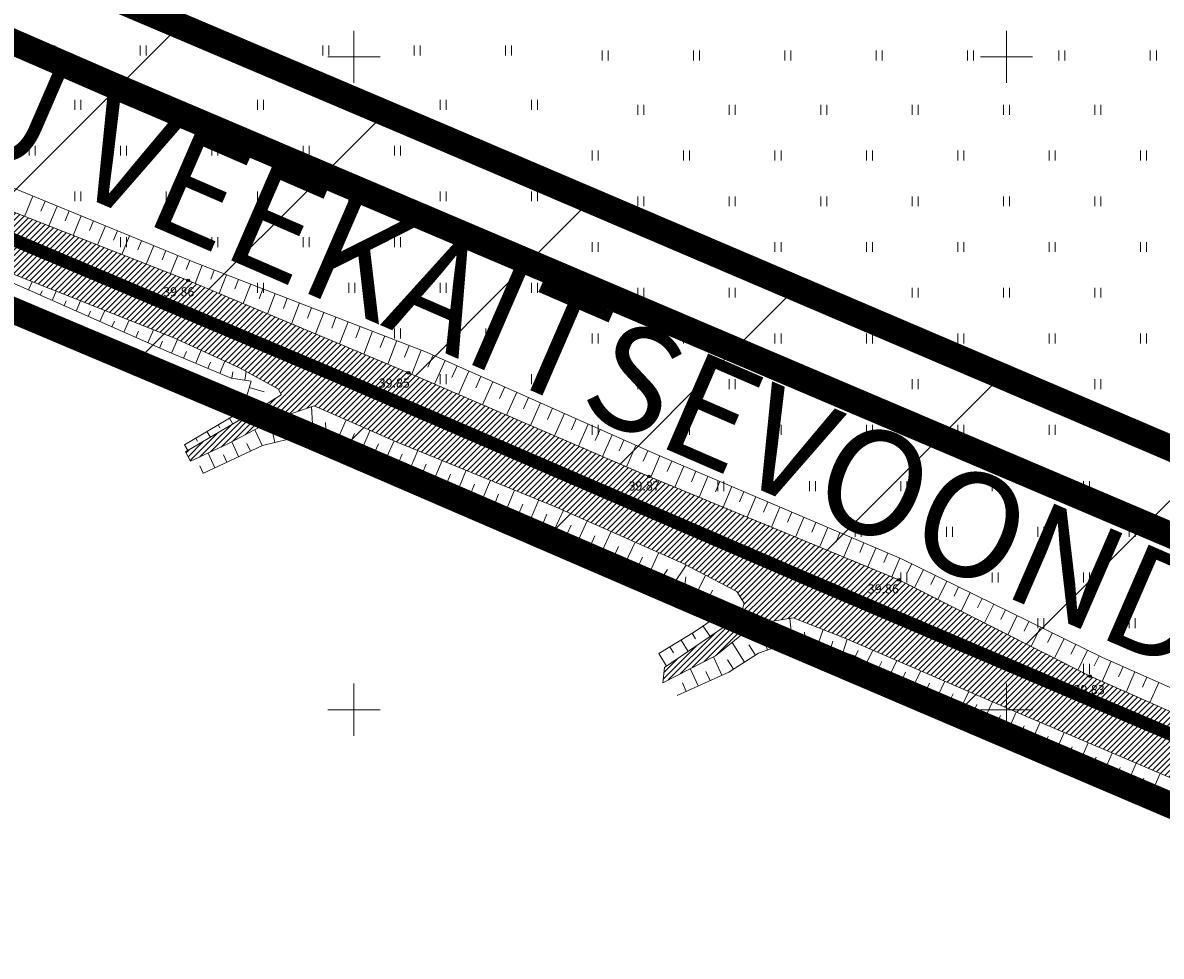
# Model space of a CAD drawing. Units: metres. Extents: x 552190 to 558994, y 6566094 to 6575411.
# Drawn here: x 553525 to 553612, y 6574031 to 6574103 of the extents above; entities that cross this region are included whole.
import ezdxf
from ezdxf.enums import TextEntityAlignment as Align

# ---------------------------------------------------------------- set-up
doc = ezdxf.new("R2010")
doc.units = ezdxf.units.M
doc.header["$LTSCALE"] = 0.5
for name, pattern in [('DASHDOT', [1, 0.5, -0.25, 0, -0.25]), ('DASHED2', [0.375, 0.25, -0.125]), ('NOLVAALL', [1.2, 0.2, -1]), ('Patika_3031$0$KATASTRIPIIR', [7, 4, -1, 1, -1]), ('Patika_3031$0$NOLVAKRIIPS', [0.2, 0.1, 0.1]), ('Patika_3031$0$NOLVAPEAL', [0.2, 0.1, 0.1]), ('Patika_3031$0$VEEPIIR', [0.02, 0.01, 0.01]), ('VEEPIIR', [0.02, 0.01, 0.01])]:
    doc.linetypes.add(name, pattern=pattern)
for name, color, linetype, lineweight in [('_DP_ALA_PIIR', 12, 'DASHDOT', 9), ('_DP_algatatud', 96, 'Continuous', 9), ('_DP_rohevõrgustik', 96, 'Continuous', 9), ('Patika_3031$0$HALJASTUS', 82, 'Continuous', 0), ('Patika_3031$0$PIIR', 7, 'Continuous', 0), ('Patika_3031$0$RELJEEF', 34, 'Continuous', 0), ('Patika_3031$0$VEEKOGU', 5, 'Continuous', 0), ('Patika_3031$0$VORK', 15, 'Continuous', 0), ('RELJEEF', 34, 'Continuous', 0), ('VEEKOGU', 5, 'Continuous', 0)]:
    doc.layers.add(name, color=color, linetype=linetype, lineweight=lineweight)
for name, color, linetype in [('_DP_tekst_üld', 7, 'Continuous'), ('_kalda_piiranguvöönd', 174, 'Continuous'), ('_kraav', 151, 'Continuous'), ('Patika_3031$0$korgus-eh20000', 7, 'Continuous'), ('PIIR', 32, 'Continuous')]:
    doc.layers.add(name, color=color, linetype=linetype)
doc.styles.add('GENERATED_STYLE_3', font='arial.ttf')
doc.styles.add('Patika_3031$0$ITALIC', font='italic.shx')

# ---------------------------------------------------------------- blocks, each defined once
blk = doc.blocks.new('Patika_3031$0$VKORIS')
at = {"color": 0, "linetype": 'Continuous'}
for p, q in [((0, 4), (0, -4)), ((-4, 0), (4, 0))]:
    blk.add_line(p, q, dxfattribs=at)
blk = doc.blocks.new('Patika_3031$0$HEIN')
at = {"color": 0, "linetype": 'ByBlock', "lineweight": -2}
for p, q in [((-0.46, 0.76), (-0.46, -0.76)), ((0.46, 0.76), (0.46, -0.76))]:
    blk.add_line(p, q, dxfattribs=at)
blk = doc.blocks.new('Patika_3031')
at = {"layer": 'Patika_3031$0$korgus-eh20000', "ltscale": 0.5}
for centre in [(553537.297, 6574082.873), (553554.178, 6574075.803), (553572.609, 6574067.867), (553591.753, 6574059.951), (553606.401, 6574052.564)]:
    blk.add_circle(centre, 0.1, dxfattribs=at)
at = {"layer": 'Patika_3031$0$PIIR', "color": 32, "linetype": 'Patika_3031$0$KATASTRIPIIR', "lineweight": 0, "ltscale": 0.5, "const_width": 0.5, "flags": 128}
for points in [[(553615.35, 6574653.8), (553685.81, 6574525.86), (553746.49, 6574416.32), (553800.69, 6574325.58), (553806.35, 6574328.96), (553830.97, 6574295.45), (553861.95, 6574246.41), (553854.08, 6574241.29), (553872.81, 6574212.49), (553947.32, 6574104.4), (553987.51, 6574048.73), (554046.59, 6573969.28), (554054.14, 6573959.12), (554048.98, 6573957.18), (554020.43, 6573955.44), (553938.22, 6573960.68), (553909.1, 6573952.37), (553891.12, 6573940.1), (553889.15, 6573919.97), (553870.16, 6573909.78), (553843.89, 6573920.54), (553799.61, 6573950.9), (553763.68, 6573978.88), (553755.82, 6573986.08), (553750.23, 6573989.39), (553742.81, 6573992.93), (553717.29, 6574003.71), (553672.38, 6574022.68), (553659.22, 6574028.27), (553628.42, 6574041.37), (553584.61, 6574060.05), (553548.82, 6574075.49), (553506.88, 6574093.19), (553458.44, 6574113.84), (553431.18, 6574125.46), (553411.09, 6574134.45), (553366.35, 6574154), (553339.28, 6574166.7), (553289.72, 6574208.63), (553096.33, 6574380.32), (553101.36, 6574382.97), (553350.81, 6574514.41), (553615.35, 6574653.8)], [(553458.44, 6574113.84), (553506.88, 6574093.19), (553548.82, 6574075.49), (553584.61, 6574060.05), (553628.42, 6574041.37), (553659.22, 6574028.27), (553672.38, 6574022.68), (553717.29, 6574003.71), (553742.81, 6573992.93), (553750.23, 6573989.39), (553755.82, 6573986.08), (553763.68, 6573978.88), (553761.35, 6573971.36), (553746.75, 6573925.33), (553730.03, 6573869.97), (553729.14, 6573867.13), (553726.1, 6573868.02), (553357.72, 6573976.3), (553340, 6574159.78), (553339.28, 6574166.7), (553366.35, 6574154), (553411.09, 6574134.45), (553431.18, 6574125.46), (553458.44, 6574113.84)]]:
    blk.add_lwpolyline(points, dxfattribs=at)
at = {"layer": 'Patika_3031$0$RELJEEF', "linetype": 'Patika_3031$0$NOLVAKRIIPS', "ltscale": 0.5}
for p, q in [((553525.409, 6574089.337), (553524.772, 6574087.784)), ((553526.334, 6574088.957), (553526.019, 6574088.188)), ((553527.259, 6574088.578), (553526.634, 6574087.054)), ((553528.185, 6574088.198), (553527.875, 6574087.444)), ((553529.11, 6574087.819), (553528.496, 6574086.324)), ((553530.035, 6574087.439), (553529.731, 6574086.699)), ((553530.96, 6574087.06), (553530.359, 6574085.594)), ((553531.885, 6574086.68), (553531.587, 6574085.954)), ((553532.81, 6574086.3), (553532.221, 6574084.864)), ((553533.735, 6574085.921), (553533.444, 6574085.21)), ((553534.661, 6574085.541), (553534.083, 6574084.133)), ((553535.586, 6574085.162), (553535.3, 6574084.465)), ((553536.511, 6574084.782), (553535.945, 6574083.403)), ((553537.436, 6574084.403), (553537.156, 6574083.72)), ((553538.366, 6574084.035), (553537.831, 6574082.65)), ((553539.299, 6574083.674), (553539.026, 6574082.969)), ((553540.231, 6574083.314), (553539.676, 6574081.877)), ((553541.164, 6574082.953), (553540.882, 6574082.222)), ((553525.055, 6574082.147), (553525.336, 6574082.783)), ((553525.969, 6574081.743), (553526.118, 6574082.079)), ((553526.884, 6574081.339), (553527.197, 6574082.047)), ((553542.097, 6574082.593), (553541.522, 6574081.104)), ((553543.03, 6574082.232), (553542.737, 6574081.475)), ((553527.799, 6574080.935), (553527.963, 6574081.307)), ((553528.713, 6574080.531), (553529.059, 6574081.312)), ((553543.963, 6574081.872), (553543.367, 6574080.331)), ((553544.895, 6574081.511), (553544.593, 6574080.728)), ((553529.628, 6574080.127), (553529.809, 6574080.535)), ((553530.543, 6574079.722), (553530.92, 6574080.576)), ((553545.828, 6574081.151), (553545.212, 6574079.558)), ((553546.761, 6574080.79), (553546.448, 6574079.981)), ((553547.694, 6574080.43), (553547.058, 6574078.785)), ((553531.457, 6574079.318), (553531.654, 6574079.763)), ((553532.372, 6574078.914), (553532.781, 6574079.84)), ((553548.626, 6574080.069), (553548.304, 6574079.234)), ((553549.559, 6574079.709), (553548.903, 6574078.012)), ((553533.287, 6574078.51), (553533.499, 6574078.991)), ((553534.202, 6574078.106), (553534.643, 6574079.104)), ((553550.492, 6574079.348), (553550.159, 6574078.487)), ((553551.425, 6574078.988), (553550.749, 6574077.239)), ((553552.357, 6574078.628), (553552.015, 6574077.74)), ((553535.116, 6574077.702), (553535.345, 6574078.219)), ((553536.033, 6574077.301), (553536.477, 6574078.363)), ((553553.29, 6574078.267), (553552.594, 6574076.466)), ((553554.223, 6574077.907), (553553.87, 6574076.993)), ((553536.955, 6574076.916), (553537.171, 6574077.431)), ((553537.878, 6574076.53), (553538.297, 6574077.532)), ((553555.156, 6574077.546), (553554.439, 6574075.691)), ((553556.078, 6574077.159), (553555.671, 6574076.247)), ((553538.8, 6574076.144), (553539.004, 6574076.63)), ((553539.723, 6574075.758), (553540.117, 6574076.7)), ((553556.991, 6574076.752), (553556.183, 6574074.94)), ((553557.904, 6574076.345), (553557.503, 6574075.445)), ((553558.818, 6574075.938), (553558.021, 6574074.148)), ((553540.649, 6574075.383), (553540.723, 6574075.886)), ((553541.638, 6574075.237), (553541.738, 6574075.915)), ((553559.731, 6574075.531), (553559.335, 6574074.642)), ((553560.645, 6574075.124), (553559.858, 6574073.357)), ((553541.987, 6574074.684), (553543.12, 6574074.343)), ((553561.558, 6574074.717), (553561.167, 6574073.84)), ((553562.472, 6574074.311), (553561.695, 6574072.566)), ((553541.699, 6574073.726), (553543.117, 6574073.3)), ((553563.385, 6574073.904), (553562.999, 6574073.037)), ((553564.299, 6574073.497), (553563.532, 6574071.775)), ((553541.319, 6574072.84), (553541.453, 6574072.616)), ((553546.887, 6574071.006), (553546.741, 6574073.21)), ((553565.212, 6574073.09), (553564.831, 6574072.235)), ((553566.125, 6574072.683), (553565.369, 6574070.984)), ((553539.6, 6574071.818), (553539.733, 6574071.595)), ((553540.46, 6574072.329), (553540.726, 6574071.881)), ((553544.917, 6574070.7), (553544.505, 6574072.427)), ((553545.89, 6574070.933), (553545.672, 6574071.846)), ((553547.885, 6574071.072), (553547.824, 6574071.997)), ((553548.844, 6574070.92), (553549.409, 6574072.203)), ((553567.039, 6574072.276), (553566.663, 6574071.432)), ((553567.952, 6574071.869), (553567.206, 6574070.193)), ((553537.881, 6574070.795), (553538.013, 6574070.574)), ((553538.741, 6574071.307), (553539.005, 6574070.863)), ((553542.974, 6574070.23), (553542.405, 6574071.447)), ((553543.945, 6574070.468), (553543.751, 6574071.281)), ((553549.759, 6574070.517), (553550.042, 6574071.159)), ((553550.675, 6574070.114), (553551.241, 6574071.401)), ((553568.866, 6574071.462), (553568.495, 6574070.63)), ((553569.779, 6574071.055), (553569.043, 6574069.402)), ((553537.022, 6574070.284), (553537.284, 6574069.844)), ((553541.162, 6574069.383), (553540.637, 6574070.507)), ((553542.068, 6574069.807), (553541.795, 6574070.392)), ((553551.59, 6574069.712), (553551.874, 6574070.356)), ((553552.505, 6574069.309), (553553.073, 6574070.6)), ((553554.347, 6574068.528), (553554.905, 6574069.848)), ((553570.693, 6574070.648), (553570.327, 6574069.827)), ((553571.606, 6574070.241), (553570.88, 6574068.611)), ((553572.52, 6574069.834), (553572.159, 6574069.025)), ((553539.351, 6574068.536), (553538.828, 6574069.653)), ((553540.257, 6574068.959), (553539.996, 6574069.516)), ((553553.426, 6574068.917), (553553.702, 6574069.572)), ((553556.189, 6574067.748), (553556.756, 6574069.091)), ((553573.435, 6574069.432), (553572.745, 6574067.811)), ((553574.355, 6574069.041), (553574.012, 6574068.235)), ((553538.445, 6574068.112), (553538.182, 6574068.673)), ((553555.268, 6574068.138), (553555.549, 6574068.804)), ((553558.03, 6574066.969), (553558.608, 6574068.334)), ((553575.276, 6574068.649), (553574.593, 6574067.046)), ((553576.196, 6574068.257), (553575.857, 6574067.461)), ((553557.109, 6574067.359), (553557.396, 6574068.036)), ((553558.951, 6574066.58), (553559.243, 6574067.268)), ((553559.872, 6574066.19), (553560.459, 6574067.577)), ((553577.116, 6574067.866), (553576.442, 6574066.282)), ((553578.036, 6574067.474), (553577.701, 6574066.687)), ((553560.793, 6574065.801), (553561.089, 6574066.5)), ((553561.714, 6574065.411), (553562.311, 6574066.821)), ((553578.956, 6574067.083), (553578.29, 6574065.518)), ((553579.876, 6574066.691), (553579.545, 6574065.913)), ((553562.635, 6574065.021), (553562.936, 6574065.732)), ((553563.556, 6574064.632), (553564.162, 6574066.064)), ((553580.796, 6574066.299), (553580.138, 6574064.754)), ((553581.717, 6574065.908), (553581.39, 6574065.14)), ((553582.637, 6574065.516), (553581.987, 6574063.989)), ((553564.477, 6574064.242), (553564.783, 6574064.964)), ((553565.395, 6574063.844), (553566.054, 6574065.271)), ((553583.557, 6574065.125), (553583.234, 6574064.366)), ((553584.477, 6574064.733), (553583.835, 6574063.225)), ((553566.302, 6574063.425), (553566.635, 6574064.145)), ((553567.21, 6574063.005), (553567.882, 6574064.461)), ((553585.397, 6574064.341), (553585.078, 6574063.592)), ((553586.317, 6574063.95), (553585.683, 6574062.461)), ((553568.118, 6574062.586), (553568.457, 6574063.321)), ((553569.026, 6574062.167), (553569.711, 6574063.65)), ((553587.237, 6574063.558), (553586.922, 6574062.818)), ((553588.157, 6574063.166), (553587.532, 6574061.696)), ((553569.934, 6574061.748), (553570.28, 6574062.496)), ((553570.842, 6574061.329), (553571.539, 6574062.839)), ((553572.658, 6574060.49), (553573.368, 6574062.028)), ((553589.078, 6574062.775), (553588.767, 6574062.045)), ((553589.998, 6574062.383), (553589.38, 6574060.932)), ((553590.918, 6574061.992), (553590.611, 6574061.271)), ((553571.75, 6574060.909), (553572.102, 6574061.671)), ((553591.838, 6574061.6), (553591.228, 6574060.168)), ((553592.738, 6574061.166), (553592.402, 6574060.479)), ((553573.515, 6574059.981), (553574.025, 6574060.745)), ((553574.347, 6574059.426), (553575.452, 6574061.082)), ((553576.241, 6574058.906), (553576.95, 6574060.301)), ((553593.636, 6574060.726), (553592.959, 6574059.343)), ((553594.534, 6574060.285), (553594.193, 6574059.589)), ((553575.336, 6574059.31), (553575.422, 6574060.181)), ((553595.432, 6574059.845), (553594.745, 6574058.442)), ((553596.33, 6574059.405), (553595.984, 6574058.699)), ((553577.133, 6574058.453), (553577.485, 6574059.146)), ((553597.228, 6574058.965), (553596.531, 6574057.542)), ((553598.126, 6574058.525), (553597.775, 6574057.808)), ((553577.812, 6574057.881), (553579.791, 6574057.722)), ((553599.024, 6574058.085), (553598.316, 6574056.641)), ((553599.922, 6574057.645), (553599.566, 6574056.918)), ((553577.584, 6574056.971), (553577.855, 6574056.573)), ((553583.615, 6574055.049), (553583.403, 6574056.995)), ((553600.82, 6574057.205), (553600.102, 6574055.74)), ((553601.718, 6574056.765), (553601.357, 6574056.027)), ((553576.758, 6574056.406), (553577.301, 6574055.613)), ((553581.689, 6574054.562), (553581.051, 6574056.351)), ((553584.609, 6574055.157), (553584.523, 6574055.944)), ((553585.581, 6574055.056), (553585.943, 6574056.145)), ((553602.616, 6574056.325), (553601.888, 6574054.84)), ((553603.514, 6574055.885), (553603.148, 6574055.137)), ((553575.07, 6574055.335), (553575.601, 6574054.455)), ((553575.926, 6574055.852), (553576.177, 6574055.435)), ((553579.928, 6574053.638), (553578.976, 6574055.145)), ((553582.63, 6574054.898), (553582.301, 6574055.823)), ((553586.53, 6574054.741), (553586.703, 6574055.262)), ((553587.479, 6574054.426), (553587.806, 6574055.41)), ((553604.412, 6574055.444), (553603.674, 6574053.939)), ((553605.31, 6574055.004), (553604.938, 6574054.247)), ((553573.357, 6574054.303), (553573.945, 6574053.327)), ((553574.213, 6574054.819), (553574.493, 6574054.355)), ((553580.773, 6574054.172), (553580.268, 6574054.971)), ((553588.421, 6574054.093), (553588.629, 6574054.528)), ((553589.323, 6574053.662), (553589.756, 6574054.567)), ((553606.208, 6574054.564), (553605.46, 6574053.039)), ((553578.199, 6574052.64), (553577.557, 6574054.058)), ((553579.082, 6574053.104), (553578.635, 6574053.811)), ((553590.225, 6574053.23), (553590.45, 6574053.7)), ((553591.127, 6574052.799), (553591.593, 6574053.773)), ((553607.106, 6574054.124), (553606.729, 6574053.356)), ((553608.016, 6574053.709), (553607.328, 6574052.156)), ((553608.93, 6574053.305), (553608.586, 6574052.529)), ((553576.376, 6574051.816), (553575.774, 6574053.148)), ((553577.287, 6574052.228), (553576.976, 6574052.915)), ((553592.03, 6574052.368), (553592.27, 6574052.872)), ((553592.932, 6574051.937), (553593.43, 6574052.979)), ((553609.844, 6574052.9), (553609.158, 6574051.351)), ((553610.759, 6574052.495), (553610.416, 6574051.721)), ((553575.465, 6574051.403), (553575.174, 6574052.048)), ((553593.834, 6574051.506), (553594.091, 6574052.044)), ((553594.736, 6574051.074), (553595.267, 6574052.185)), ((553611.673, 6574052.09), (553610.989, 6574050.545)), ((553595.639, 6574050.643), (553595.912, 6574051.215)), ((553596.541, 6574050.212), (553597.104, 6574051.391)), ((553597.443, 6574049.781), (553597.733, 6574050.387)), ((553598.345, 6574049.35), (553598.941, 6574050.596)), ((553600.151, 6574048.49), (553600.742, 6574049.82)), ((553599.248, 6574048.918), (553599.554, 6574049.559)), ((553601.979, 6574047.677), (553602.582, 6574049.036)), ((553601.065, 6574048.083), (553601.364, 6574048.756)), ((553603.806, 6574046.865), (553604.423, 6574048.252)), ((553602.892, 6574047.271), (553603.198, 6574047.958)), ((553604.72, 6574046.459), (553605.031, 6574047.159)), ((553605.634, 6574046.053), (553606.263, 6574047.468)), ((553606.548, 6574045.647), (553606.865, 6574046.361)), ((553607.462, 6574045.241), (553608.103, 6574046.684)), ((553608.375, 6574044.835), (553608.699, 6574045.563)), ((553609.289, 6574044.429), (553609.943, 6574045.9)), ((553610.203, 6574044.022), (553610.533, 6574044.765)), ((553611.117, 6574043.616), (553611.783, 6574045.116))]:
    blk.add_line(p, q, dxfattribs=at)
at = {"layer": 'Patika_3031$0$RELJEEF', "linetype": 'Patika_3031$0$NOLVAPEAL', "ltscale": 0.5, "flags": 128}
for points in [[(553088.822, 6574371.297), (553093.318, 6574374.31), (553096.771, 6574375.85), (553093.573, 6574378.56), (553092.275, 6574380.244), (553092.341, 6574382.504), (553094.118, 6574383.867), (553095.477, 6574384.135), (553096.59, 6574383.626), (553101.32, 6574380.2), (553109.529, 6574372.547), (553120.622, 6574361.397), (553135.335, 6574349.644), (553194.327, 6574295.866), (553258.645, 6574239.935), (553270.445, 6574230.277), (553283.09, 6574218.501), (553295.368, 6574206.941), (553307.497, 6574195.483), (553320.586, 6574184.978), (553330.243, 6574176.501), (553333.313, 6574173.11), (553337.712, 6574171.02), (553347.221, 6574166.507), (553362.682, 6574159.894), (553378.595, 6574153.179), (553393.608, 6574146.773), (553411.179, 6574139.335), (553432.383, 6574129.585), (553447.75, 6574123.59), (553465.934, 6574115.916), (553484.676, 6574107.81), (553500.645, 6574100.158), (553520.11, 6574091.511), (553537.801, 6574084.253), (553555.557, 6574077.391), (553573.126, 6574069.564), (553591.946, 6574061.554), (553607.355, 6574054.002), (553622.623, 6574047.241), (553640.723, 6574039.905), (553659.072, 6574032.092), (553676.741, 6574024.433), (553694.153, 6574017.236), (553712.705, 6574009.415), (553729.14, 6574003.113), (553742.702, 6573998.209), (553750.171, 6573994.499), (553756.065, 6573991.204), (553762.498, 6573986.308), (553776.888, 6573973.926), (553789.683, 6573963.516), (553804.926, 6573950.019), (553818.206, 6573939.786), (553830.646, 6573932.245), (553844.056, 6573925.93), (553849.147, 6573926.341), (553852.138, 6573924.534), (553853.29, 6573923.731), (553855.443, 6573920.104), (553854.885, 6573917.908), (553856.615, 6573916.348), (553858.797, 6573917.457), (553862.119, 6573916.986), (553864.778, 6573916.493), (553867.038, 6573916.997), (553872.327, 6573918.014), (553880.306, 6573919.103), (553880.004, 6573921.646), (553879.486, 6573925.969), (553879.579, 6573930.252), (553880.656, 6573936.187), (553881.749, 6573941.74), (553883.297, 6573945.631), (553885.543, 6573948.193), (553889.621, 6573951.01), (553894.801, 6573953.201)], [(553494.011, 6574083.619), (553500.408, 6574086.819), (553504.432, 6574088.405), (553505.776, 6574088.37), (553510.034, 6574087.716), (553521.518, 6574083.71), (553535.835, 6574077.384), (553540.604, 6574075.39), (553542.131, 6574075.164), (553541.458, 6574072.923), (553537.022, 6574070.284)], [(553538.425, 6574068.103), (553542.999, 6574070.242), (553545.933, 6574070.943), (553548.418, 6574071.107), (553552.653, 6574069.244), (553565.128, 6574063.967), (553572.963, 6574060.349), (553574.379, 6574059.404), (553575.473, 6574059.296), (553577.83, 6574058.099), (553577.748, 6574057.083), (553576.098, 6574055.955), (553573.357, 6574054.303)], [(553574.775, 6574051.091), (553578.728, 6574052.88), (553581.005, 6574054.318), (553582.808, 6574054.961), (553585.112, 6574055.212), (553588.284, 6574054.158), (553600.069, 6574048.526), (553615.051, 6574041.868), (553618.988, 6574040.303), (553621.266, 6574040.025), (553620.785, 6574039.292), (553618.885, 6574038.048), (553614.588, 6574035.461)]]:
    blk.add_lwpolyline(points, dxfattribs=at)
at = {"layer": 'Patika_3031$0$VEEKOGU', "linetype": 'Patika_3031$0$VEEPIIR'}
for points in [[(553621.991, 6574045.703), (553606.401, 6574052.564), (553591.753, 6574059.951), (553572.609, 6574067.867), (553554.178, 6574075.803), (553537.297, 6574082.873), (553519.823, 6574089.725), (553499.732, 6574098.546), (553484.006, 6574105.763), (553465.322, 6574113.379), (553447.218, 6574121.004), (553431.877, 6574127.648), (553410.418, 6574136.878), (553392.917, 6574144.637), (553377.934, 6574151.709), (553362.193, 6574157.751), (553346.316, 6574164.671), (553336.875, 6574168.908)], [(553522.091, 6574084.066), (553536.214, 6574078.483), (553541.238, 6574076.188), (553544.217, 6574074.562), (553544.415, 6574074.104), (553542.991, 6574073.222), (553537.106, 6574069.739), (553537.478, 6574069.031), (553540.343, 6574070.351), (553542.857, 6574071.687), (553543.541, 6574072.089), (553546.943, 6574073.281), (553553.19, 6574070.549), (553565.502, 6574065.516), (553575.168, 6574061.23), (553579.35, 6574059.051), (553579.91, 6574058.159), (553579.653, 6574057.215), (553573.8, 6574053.228), (553573.661, 6574052.07), (553577.703, 6574054.132), (553579.831, 6574055.825), (553582.064, 6574056.788), (553583.658, 6574057.034), (553587.565, 6574055.514), (553600.418, 6574049.958), (553615.45, 6574043.554)]]:
    blk.add_lwpolyline(points, dxfattribs=at)
at = {"layer": 'Patika_3031$0$HALJASTUS', "xscale": 0.5, "yscale": 0.5, "zscale": 0.5}
for p in [(553526.856, 6574100.483), (553533.856, 6574100.483), (553540.856, 6574100.483), (553547.856, 6574100.483), (553554.856, 6574100.483), (553561.856, 6574100.483), (553569.252, 6574100.104), (553576.252, 6574100.104), (553583.252, 6574100.104), (553590.252, 6574100.104), (553597.252, 6574100.104), (553604.252, 6574100.104), (553611.252, 6574100.104), (553528.839, 6574096.318), (553535.839, 6574096.318), (553542.839, 6574096.318), (553549.839, 6574096.318), (553556.839, 6574096.318), (553563.839, 6574096.318), (553571.994, 6574095.939), (553578.994, 6574095.939), (553585.994, 6574095.939), (553592.994, 6574095.939), (553599.994, 6574095.939), (553606.994, 6574095.939), (553525.339, 6574092.818), (553532.339, 6574092.818), (553539.339, 6574092.818), (553546.339, 6574092.818), (553553.339, 6574092.818), (553560.339, 6574092.818), (553568.494, 6574092.439), (553575.494, 6574092.439), (553582.494, 6574092.439), (553589.494, 6574092.439), (553596.494, 6574092.439), (553603.494, 6574092.439), (553610.494, 6574092.439), (553528.839, 6574089.318), (553535.839, 6574089.318), (553542.839, 6574089.318), (553549.839, 6574089.318), (553556.839, 6574089.318), (553563.839, 6574089.318), (553571.994, 6574088.939), (553578.994, 6574088.939), (553585.994, 6574088.939), (553592.994, 6574088.939), (553599.994, 6574088.939), (553606.994, 6574088.939), (553532.339, 6574085.818), (553539.339, 6574085.818), (553546.339, 6574085.818), (553553.339, 6574085.818), (553560.339, 6574085.818), (553568.494, 6574085.439), (553575.494, 6574085.439), (553582.494, 6574085.439), (553589.494, 6574085.439), (553596.494, 6574085.439), (553603.494, 6574085.439), (553610.494, 6574085.439), (553542.839, 6574082.318), (553549.839, 6574082.318), (553556.839, 6574082.318), (553563.839, 6574082.318), (553571.994, 6574081.939), (553578.994, 6574081.939), (553585.994, 6574081.939), (553592.994, 6574081.939), (553599.994, 6574081.939), (553606.994, 6574081.939), (553553.339, 6574078.818), (553560.339, 6574078.818), (553568.494, 6574078.439), (553575.494, 6574078.439), (553582.494, 6574078.439), (553589.494, 6574078.439), (553596.494, 6574078.439), (553603.494, 6574078.439), (553610.494, 6574078.439), (553556.839, 6574075.318), (553563.839, 6574075.318), (553571.994, 6574074.939), (553578.994, 6574074.939), (553585.994, 6574074.939), (553592.994, 6574074.939), (553599.994, 6574074.939), (553606.994, 6574074.939), (553568.494, 6574071.439), (553575.494, 6574071.439), (553582.494, 6574071.439), (553589.494, 6574071.439), (553596.494, 6574071.439), (553603.494, 6574071.439), (553610.494, 6574071.439), (553578.125, 6574067.126), (553585.125, 6574067.126), (553592.125, 6574067.126), (553599.125, 6574067.126), (553606.125, 6574067.126), (553588.625, 6574063.626), (553595.625, 6574063.626), (553602.625, 6574063.626), (553609.625, 6574063.626), (553592.125, 6574060.126), (553599.125, 6574060.126), (553606.125, 6574060.126), (553602.625, 6574056.626), (553609.625, 6574056.626), (553606.125, 6574053.126)]:
    blk.add_blockref('Patika_3031$0$HEIN', p, dxfattribs=at)
at = {"layer": 'Patika_3031$0$VORK', "ltscale": 0.5, "xscale": 0.5, "yscale": 0.5, "zscale": 0.5}
for p in [(553550, 6574100), (553600, 6574100), (553550, 6574050), (553600, 6574050)]:
    blk.add_blockref('Patika_3031$0$VKORIS', p, dxfattribs=at)
at = {"layer": 'Patika_3031$0$korgus-eh20000', "ltscale": 0.5, "style": 'Patika_3031$0$ITALIC'}
for s, p in [(' 39.86', (553535.177, 6574082.355)), (' 39.85', (553551.688, 6574075.37)), (' 39.87', (553570.833, 6574067.486)), (' 39.86', (553589.16, 6574059.6)), (' 39.83', (553604.927, 6574051.891))]:
    blk.add_text(s, height=0.7, dxfattribs=at).set_placement(p, align=Align.TOP_LEFT)

msp = doc.modelspace()

# ---------------------------------------------------------------- hatches: boundary and pattern name
at = {"layer": '_DP_algatatud', "linetype": 'DASHED2', "ltscale": 50, "transparency": 33554687}
h = msp.add_hatch(dxfattribs=at)
h.set_pattern_fill('ANSI31', color=256, scale=5)
h.paths.add_polyline_path([(553951.406, 6574107.283), (553898.721, 6574183.711), (553874.389, 6573958.163), (553757.007, 6574008.409), (553556.67, 6574093.885), (553466.283, 6574132.238), (553350.652, 6574183.456), (553302.82, 6574223.745), (553131.215, 6574376.094), (553111.92, 6574394.186), (553099.029, 6574387.394), (553087.609, 6574381.377), (553286.445, 6574204.851), (553336.556, 6574162.455), (553364.287, 6574149.445), (553409.068, 6574129.877), (553429.178, 6574120.878), (553456.479, 6574109.241), (553504.928, 6574088.587), (553546.858, 6574070.891), (553582.639, 6574055.455), (553626.463, 6574036.769), (553657.265, 6574023.668), (553670.43, 6574018.076), (553715.344, 6573999.104), (553740.76, 6573988.368), (553747.875, 6573984.974), (553752.826, 6573982.042), (553760.45, 6573975.058), (553796.658, 6573946.862), (553841.502, 6573916.115), (553870.447, 6573904.259), (553893.866, 6573916.826), (553895.869, 6573937.287), (553911.25, 6573947.784), (553938.763, 6573955.635), (554020.423, 6573950.43), (554050.035, 6573952.235), (554062.112, 6573956.775), (554050.602, 6573972.264), (553991.543, 6574051.685)])
at = {"layer": '_kraav', "ltscale": 10, "transparency": 33554495}
h = msp.add_hatch(dxfattribs=at)
h.set_pattern_fill('ANSI31', color=150, scale=0.1)
h.set_pattern_definition([(45, (0, 0), (-0.224506403027, 0.224506403027), [])])
h.paths.add_polyline_path([(554077.093, 6573953.802), (554066.422, 6573967.477), (554065.811, 6573966.146), (554064.435, 6573965.072), (554054.595, 6573963.626), (554053.84, 6573964.583), (554052.452, 6573965.061), (554051.861, 6573964.59), (554050.181, 6573963.981), (554045.224, 6573960.799), (554039.881, 6573959.262), (554034.503, 6573958.156), (554021.897, 6573957.531), (554015.751, 6573957.51), (554014.063, 6573957.677), (554012.167, 6573958.031), (554010.001, 6573958.614), (554007.896, 6573959.052), (554003.708, 6573959.614), (553998.875, 6573959.989), (553995.187, 6573960.135), (553989.082, 6573960.26), (553984.457, 6573960.364), (553976.873, 6573960.739), (553962.781, 6573961.436), (553946.365, 6573962.103), (553945.412, 6573962.198), (553943.474, 6573962.219), (553941.266, 6573962.01), (553941.006, 6573961.983), (553926.377, 6573961.658), (553921.722, 6573961.656), (553920.847, 6573961.552), (553920.118, 6573961.114), (553919.514, 6573960.552), (553918.701, 6573959.594), (553918.014, 6573958.718), (553916.805, 6573957.823), (553915.784, 6573957.281), (553914.639, 6573956.968), (553912.18, 6573956.385), (553909.388, 6573955.614), (553908.721, 6573955.322), (553908.013, 6573954.781), (553901.952, 6573953.519), (553894.913, 6573952.835), (553890.632, 6573950.317), (553886.009, 6573947.799), (553883.87, 6573945.389), (553882.671, 6573941.624), (553881.119, 6573936.319), (553880.024, 6573930.021), (553879.96, 6573925.988), (553880.401, 6573922.098), (553881.291, 6573918.089), (553878.839, 6573918.03), (553872.612, 6573916.362), (553867.225, 6573915.214), (553864.407, 6573915.316), (553861.82, 6573916.147), (553858.795, 6573916.768), (553856.592, 6573915.738), (553854.36, 6573917.375), (553854.086, 6573918.166), (553853.794, 6573919.421), (553853.375, 6573920.181), (553852.295, 6573920.778), (553851.343, 6573921.399), (553850.449, 6573923.279), (553849.042, 6573925.028), (553843.752, 6573925.163), (553830.239, 6573931.502), (553817.534, 6573938.898), (553804.406, 6573949.437), (553788.914, 6573962.206), (553776.006, 6573972.842), (553761.682, 6573985.163), (553755.55, 6573990.114), (553749.734, 6573993.51), (553741.901, 6573996.888), (553728.639, 6574001.283), (553712.351, 6574007.832), (553693.552, 6574015.865), (553676.266, 6574022.858), (553658.546, 6574030.889), (553640.71, 6574038.297), (553621.991, 6574045.703), (553606.401, 6574052.564), (553591.753, 6574059.951), (553572.609, 6574067.867), (553554.178, 6574075.803), (553537.297, 6574082.873), (553519.823, 6574089.725), (553499.732, 6574098.546), (553484.006, 6574105.763), (553465.322, 6574113.379), (553447.218, 6574121.004), (553431.877, 6574127.648), (553410.418, 6574136.878), (553392.917, 6574144.637), (553377.934, 6574151.709), (553362.193, 6574157.751), (553346.316, 6574164.671), (553336.875, 6574168.908), (553332.099, 6574172.07), (553328.653, 6574174.307), (553319.616, 6574183.725), (553307.168, 6574194.19), (553294.596, 6574206.048), (553281.801, 6574216.976), (553270.592, 6574228.216), (553258.211, 6574238.299), (553242.408, 6574251.701), (553193.151, 6574294.928), (553157.583, 6574327.313), (553133.964, 6574349.895), (553119.896, 6574360.443), (553108.653, 6574370.888), (553100.301, 6574378.74), (553096.105, 6574382.023), (553094.291, 6574382.912), (553093.119, 6574381.919), (553092.863, 6574381.38), (553093.272, 6574380.258), (553096.161, 6574377.321), (553097.851, 6574375.944), (553097.325, 6574375.13), (553088.936, 6574370.218), (553083.615, 6574364.837), (553091.857, 6574369.213), (553097.814, 6574372.312), (553100.102, 6574373.411), (553101.045, 6574372.943), (553103.932, 6574370.239), (553107.99, 6574366.456), (553118.098, 6574357.289), (553129.027, 6574347.525), (553129.323, 6574346.776), (553128.608, 6574345.838), (553126.157, 6574344.418), (553126.38, 6574343.017), (553129.988, 6574344.77), (553130.773, 6574344.963), (553131.494, 6574344.889), (553132.677, 6574344.049), (553134.552, 6574342.268), (553139.174, 6574337.763), (553151.705, 6574327.323), (553159.419, 6574319.886), (553160.022, 6574319.068), (553159.955, 6574318.586), (553159.485, 6574317.964), (553155.763, 6574315.62), (553153.888, 6574313.183), (553160.487, 6574316.558), (553162.586, 6574316.614), (553163.426, 6574316.297), (553164.576, 6574315.521), (553169.533, 6574311.148), (553181.073, 6574300.388), (553188.13, 6574293.893), (553189.592, 6574292.481), (553189.477, 6574291.932), (553188.856, 6574291.53), (553185.443, 6574289.452), (553184.778, 6574287.88), (553189.029, 6574289.565), (553190.574, 6574290.4), (553191.841, 6574290.368), (553193.126, 6574289.606), (553195.63, 6574287.33), (553201.954, 6574281.879), (553212.066, 6574272.623), (553217.591, 6574267.786), (553222.628, 6574263.135), (553222.887, 6574262.119), (553219.258, 6574260.084), (553215.497, 6574256.604), (553222.921, 6574260.153), (553224.813, 6574260.586), (553226.049, 6574260.143), (553227.156, 6574258.84), (553234.465, 6574252.17), (553244.952, 6574243.13), (553252.59, 6574236.065), (553252.928, 6574235.012), (553249.745, 6574231.76), (553248.804, 6574230.085), (553254.297, 6574232.497), (553255.76, 6574232.45), (553257.623, 6574231.521), (553270.845, 6574219.659), (553281.605, 6574210.798), (553284.547, 6574207.716), (553284.655, 6574206.781), (553283.056, 6574205.308), (553278.579, 6574202.862), (553278.395, 6574201.86), (553281.079, 6574203.19), (553285.083, 6574204.767), (553286.786, 6574205.103), (553289.488, 6574203.524), (553295.982, 6574197.871), (553304.911, 6574189.636), (553314.923, 6574181.106), (553320.056, 6574176.47), (553320.654, 6574175.496), (553320.17, 6574174.533), (553316.032, 6574172.525), (553313.752, 6574169.594), (553321.301, 6574172.915), (553323.239, 6574173.209), (553325.855, 6574171.094), (553328.082, 6574168.582), (553336.406, 6574163.711), (553349.502, 6574157.703), (553358.507, 6574154.164), (553360.03, 6574153.403), (553360.609, 6574152.892), (553359.107, 6574150.932), (553352.553, 6574146.931), (553355.203, 6574146.688), (553362.923, 6574151.422), (553364.461, 6574151.417), (553370.231, 6574148.761), (553383.226, 6574143.87), (553395.903, 6574137.855), (553404.271, 6574134.811), (553405.806, 6574133.982), (553406.158, 6574132.933), (553399.433, 6574127.188), (553401.575, 6574127.783), (553403.386, 6574129.94), (553406.481, 6574131.196), (553409.038, 6574133.322), (553411.472, 6574131.969), (553423.581, 6574126.564), (553436.116, 6574120.953), (553452.211, 6574114.176), (553455.413, 6574112.314), (553455.057, 6574111.225), (553449.307, 6574108.275), (553445.535, 6574105.377), (553451.168, 6574108.189), (553456.77, 6574110.615), (553459.771, 6574111.084), (553463.316, 6574109.31), (553471.711, 6574105.763), (553481.51, 6574101.594), (553489.475, 6574098.101), (553498.976, 6574093.739), (553503.666, 6574091.879), (553504.002, 6574091.338), (553502.38, 6574090.059), (553492.852, 6574085.83), (553493, 6574084.529), (553499.888, 6574087.799), (553503.616, 6574089.713), (553505.214, 6574090.288), (553506.475, 6574090.151), (553509.319, 6574089.116), (553510.425, 6574088.866), (553511.411, 6574088.387), (553522.091, 6574084.066), (553536.214, 6574078.483), (553541.238, 6574076.188), (553544.217, 6574074.562), (553544.415, 6574074.104), (553542.991, 6574073.222), (553537.106, 6574069.739), (553537.478, 6574069.031), (553540.343, 6574070.351), (553542.857, 6574071.687), (553543.541, 6574072.089), (553546.943, 6574073.281), (553553.19, 6574070.549), (553565.502, 6574065.516), (553575.168, 6574061.23), (553579.35, 6574059.051), (553579.91, 6574058.159), (553579.653, 6574057.215), (553573.8, 6574053.228), (553573.661, 6574052.07), (553577.703, 6574054.132), (553579.831, 6574055.825), (553582.064, 6574056.788), (553583.658, 6574057.034), (553587.565, 6574055.514), (553600.418, 6574049.958), (553615.45, 6574043.554), (553621.612, 6574041.035), (553622.009, 6574040.146), (553621.628, 6574039.128), (553615.46, 6574034.247), (553615.74, 6574033.087), (553618.041, 6574034.056), (553622.913, 6574036.896), (553625.63, 6574038.276), (553627.027, 6574038.623), (553632.366, 6574036.36), (553643.644, 6574032.287), (553658.846, 6574025.67), (553664.853, 6574023.596), (553668.05, 6574022.019), (553668.632, 6574021.446), (553668.509, 6574020.702), (553667.36, 6574019.861), (553660.418, 6574015.936), (553659.525, 6574013.731), (553668.112, 6574017.915), (553670.397, 6574018.92), (553672.789, 6574019.459), (553675.684, 6574018.667), (553679.494, 6574016.684), (553692.029, 6574011.873), (553707.116, 6574005.761), (553713.056, 6574003.412), (553714.825, 6574002.409), (553715.414, 6574001.453), (553714.885, 6574000.532), (553713.434, 6573999.564), (553703.196, 6573994.196), (553703.721, 6573993.276), (553712.836, 6573998.529), (553717.308, 6574000.348), (553719.7, 6574000.375), (553725.984, 6573997.652), (553739.925, 6573991.58), (553747.705, 6573988.276), (553755.67, 6573983.521), (553761.748, 6573978.32), (553762.361, 6573977.283), (553761.809, 6573976.416), (553752.408, 6573970.864), (553752.272, 6573969.385), (553761.078, 6573974.929), (553763.755, 6573976.179), (553765.038, 6573976.112), (553766.505, 6573974.35), (553766.647, 6573973.723), (553765.267, 6573972.783), (553762.295, 6573970.366), (553758.911, 6573965.729), (553757.612, 6573962.139), (553759.24, 6573959.378), (553760.773, 6573964.114), (553763.571, 6573968.4), (553769.204, 6573971.592), (553770.298, 6573971.432), (553772.799, 6573969.295), (553785.34, 6573957.381), (553805.116, 6573941.995), (553817.438, 6573932.443), (553835.886, 6573922.788), (553841.699, 6573918.981), (553843.992, 6573917.489), (553844.146, 6573916.932), (553844.621, 6573912.917), (553845.599, 6573912.83), (553847.437, 6573914.349), (553848.843, 6573915.272), (553851.749, 6573914.663), (553855.5, 6573913.264), (553858.556, 6573909.876), (553861.263, 6573909.22), (553867.825, 6573906.915), (553872.855, 6573908.503), (553881.555, 6573913.175), (553883.275, 6573913.359), (553886.38, 6573910.104), (553894.167, 6573902.035), (553895.567, 6573901.279), (553897.77, 6573899.32), (553898.187, 6573898.758), (553898.635, 6573898.331), (553899.603, 6573897.622), (553900.603, 6573897.133), (553902.124, 6573896.58), (553903.093, 6573896.226), (553904.093, 6573895.768), (553905.375, 6573894.924), (553907.187, 6573893.799), (553908.542, 6573892.966), (553910.959, 6573891.736), (553914.146, 6573890.32), (553915.813, 6573889.736), (553918.292, 6573888.965), (553920.376, 6573888.465), (553921.834, 6573888.194), (553923.876, 6573887.923), (553925.668, 6573887.548), (553927.189, 6573887.111), (553928.96, 6573886.486), (553930.731, 6573885.757), (553934.502, 6573884.486), (553936.398, 6573883.756), (553938.544, 6573883.069), (553939.305, 6573882.933), (553953.319, 6573879.216), (553965.874, 6573876.213), (553976.767, 6573873.574), (553980.277, 6573871.765), (553980.85, 6573870.578), (553981.516, 6573869.537), (553982.933, 6573868.182), (553985.204, 6573866.307), (553986.059, 6573865.536), (553986.85, 6573865.224), (553987.35, 6573865.078), (553988.684, 6573864.932), (553990.08, 6573864.557), (553991.309, 6573863.911), (553992.142, 6573863.036), (553992.809, 6573861.89), (553993.309, 6573860.682), (553993.684, 6573859.432), (553994.393, 6573856.89), (553994.809, 6573854.681), (553994.95, 6573854.29), (553995.195, 6573853.926), (553995.809, 6573853.181), (553997.059, 6573851.556), (553997.935, 6573849.889), (553998.81, 6573847.806), (553999.56, 6573845.472), (554000.351, 6573840.472), (554000.685, 6573836.805), (554000.851, 6573832.638), (554001.041, 6573823.898), (554006.132, 6573824.322), (554005.529, 6573831.554), (554005.081, 6573836.639), (554004.612, 6573841.722), (554004.154, 6573846.139), (554004.088, 6573847.049), (554004.046, 6573847.961), (554003.987, 6573849.785), (554003.994, 6573850.754), (554004.016, 6573851.723), (554003.987, 6573852.368), (554003.923, 6573852.838), (554003.826, 6573853.302), (554003.591, 6573854.223), (554003.344, 6573855.164), (554003.07, 6573856.098), (554002.835, 6573856.742), (554002.549, 6573857.369), (554002.241, 6573857.926), (554001.883, 6573858.452), (554001.154, 6573859.286), (554000.609, 6573860.059), (554000.112, 6573860.869), (553999.796, 6573861.462), (553999.518, 6573862.07), (553999.028, 6573863.307), (553998.977, 6573863.519), (553998.963, 6573863.742), (553998.962, 6573864.196), (553998.911, 6573864.486), (553998.841, 6573864.64), (553998.69, 6573864.869), (553998.524, 6573865.083), (553998.154, 6573865.47), (553997.885, 6573865.704), (553997.507, 6573865.995), (553996.721, 6573866.567), (553995.924, 6573867.12), (553993.611, 6573868.641), (553991.674, 6573869.87), (553991.366, 6573870.087), (553991.071, 6573870.321), (553990.514, 6573870.828), (553989.461, 6573871.923), (553988.749, 6573872.638), (553988.319, 6573873.016), (553987.945, 6573873.291), (553987.55, 6573873.539), (553986.745, 6573874.021), (553986.236, 6573874.391), (553985.649, 6573874.934), (553985.116, 6573875.523), (553984.785, 6573875.936), (553984.367, 6573876.506), (553983.84, 6573877.287), (553983.738, 6573877.482), (553983.665, 6573877.691), (553983.545, 6573878.122), (553983.432, 6573878.395), (553983.34, 6573878.537), (553983.171, 6573878.727), (553982.985, 6573878.893), (553982.569, 6573879.183), (553982.312, 6573879.345), (553982.049, 6573879.474), (553981.86, 6573879.517), (553980.326, 6573879.581), (553979.833, 6573879.615), (553979.506, 6573879.662), (553979.233, 6573879.728), (553978.969, 6573879.817), (553978.46, 6573880.047), (553977.464, 6573880.579), (553976.612, 6573881.007), (553975.777, 6573881.452), (553975.229, 6573881.772), (553974.505, 6573882.246), (553974.309, 6573882.413), (553974.149, 6573882.614), (553974.07, 6573882.762), (553974.005, 6573882.975), (553973.974, 6573883.256), (553973.964, 6573883.538), (553973.973, 6573884.142), (553973.964, 6573884.746), (553973.877, 6573885.195), (553973.776, 6573885.642), (553973.705, 6573886.246), (553973.651, 6573886.85), (553973.654, 6573886.99), (553973.728, 6573887.411), (553973.724, 6573887.598), (553973.693, 6573887.705), (553973.594, 6573887.849), (553973.451, 6573887.948), (553973.11, 6573888.08), (553972.641, 6573888.214), (553972.172, 6573888.29), (553971.859, 6573888.309), (553971.591, 6573888.312), (553971.321, 6573888.292), (553971.143, 6573888.255), (553970.908, 6573888.162), (553970.776, 6573888.08), (553970.522, 6573887.871), (553970.315, 6573887.655), (553969.943, 6573887.205), (553968.567, 6573885.58), (553968.08, 6573885.037), (553967.565, 6573884.519), (553967.192, 6573884.184), (553966.9, 6573883.963), (553966.586, 6573883.784), (553966.367, 6573883.688), (553966.065, 6573883.591), (553965.651, 6573883.517), (553964.799, 6573883.471), (553963.946, 6573883.492), (553963.38, 6573883.538), (553961.315, 6573883.76), (553959.253, 6573884.012), (553957.879, 6573884.204), (553956.365, 6573884.443), (553955.867, 6573884.552), (553955.212, 6573884.746), (553954.619, 6573884.976), (553954.04, 6573885.233), (553952.898, 6573885.777), (553952.129, 6573886.121), (553950.684, 6573886.715), (553949.212, 6573887.267), (553948.224, 6573887.567), (553947.224, 6573887.796), (553946.551, 6573887.914), (553945.649, 6573888.034), (553944.44, 6573888.142), (553943.986, 6573888.156), (553943.531, 6573888.143), (553942.62, 6573888.096), (553942.014, 6573888.095), (553941.669, 6573888.121), (553940.013, 6573888.313), (553936.844, 6573888.703), (553935.336, 6573888.913), (553933.971, 6573889.155), (553929.898, 6573889.976), (553928.284, 6573890.272), (553926.668, 6573890.559), (553924.835, 6573890.83), (553923.497, 6573891.065), (553922.168, 6573891.351), (553921.09, 6573891.644), (553920.032, 6573891.997), (553917.938, 6573892.788), (553917.139, 6573893.107), (553916.359, 6573893.459), (553915.85, 6573893.722), (553915.188, 6573894.122), (553914.93, 6573894.307), (553914.688, 6573894.508), (553914.242, 6573894.946), (553913.964, 6573895.258), (553913.605, 6573895.685), (553913.21, 6573896.203), (553912.85, 6573896.745), (553912.164, 6573897.851), (553911.67, 6573898.567), (553911.354, 6573898.956), (553910.889, 6573899.455), (553910.39, 6573899.915), (553910.036, 6573900.193), (553909.533, 6573900.522), (553909.229, 6573900.685), (553908.805, 6573900.875), (553908.374, 6573901.04), (553907.506, 6573901.35), (553906.937, 6573901.581), (553905.675, 6573902.14), (553905.267, 6573902.352), (553904.75, 6573902.685), (553903.888, 6573903.368), (553903.066, 6573904.086), (553901.479, 6573905.581), (553898.853, 6573908.123), (553897.782, 6573909.012), (553897.457, 6573909.352), (553897.335, 6573909.532), (553897.243, 6573909.726), (553897.124, 6573910.141), (553896.966, 6573911.01), (553896.895, 6573911.248), (553896.626, 6573911.98), (553896.337, 6573912.703), (553896.121, 6573913.176), (553895.791, 6573913.79), (553895.679, 6573913.921), (553895.535, 6573914.017), (553895.204, 6573914.166), (553894.995, 6573914.284), (553894.895, 6573914.374), (553894.685, 6573914.637), (553894.51, 6573914.922), (553894.415, 6573915.124), (553894.359, 6573915.322), (553894.336, 6573915.529), (553894.323, 6573915.951), (553894.282, 6573916.225), (553894.228, 6573916.374), (553894.081, 6573916.633), (553893.896, 6573916.863), (553893.749, 6573916.999), (553892.679, 6573921.707), (553892.41, 6573925.747), (553892.783, 6573930.978), (553895.237, 6573935.18), (553895.399, 6573935.277), (553895.694, 6573935.527), (553895.874, 6573935.73), (553896.078, 6573936.026), (553896.215, 6573936.34), (553896.27, 6573936.563), (553896.309, 6573936.853), (553896.314, 6573937.143), (553899.381, 6573941.261), (553908.441, 6573945.528), (553920.747, 6573950.408), (553929.853, 6573953.483), (553939.842, 6573954.166), (553953.915, 6573952.644), (553962.141, 6573953.754), (553977.212, 6573952.686), (553985.075, 6573952.225), (553987.775, 6573951.171), (553990.027, 6573950.969), (553992.553, 6573951.417), (553997.635, 6573951.806), (554004.954, 6573951.619), (554010.089, 6573951.287), (554014.94, 6573949.959), (554017.596, 6573949.728), (554023.226, 6573950.551), (554029.102, 6573950.594), (554034.498, 6573950.103), (554037.891, 6573949.641), (554042.683, 6573950.622), (554048.819, 6573950.565), (554056.051, 6573951.358), (554059.498, 6573951.485), (554060.766, 6573952.024), (554063.94, 6573952.837), (554064.852, 6573953.09), (554066.07, 6573953.372), (554068.529, 6573953.778), (554069.737, 6573953.913), (554070.758, 6573954.028), (554071.779, 6573954.09), (554073.529, 6573954.143), (554074.415, 6573954.143), (554075.269, 6573954.09), (554075.936, 6573954.018)])

# ---------------------------------------------------------------- linework, layer by layer
at = {"layer": '_DP_ALA_PIIR', "lineweight": 0, "ltscale": 10, "const_width": 2, "flags": 128}
msp.add_lwpolyline([(553617.362, 6574660.512), (553690.187, 6574528.277), (553750.824, 6574418.814), (553802.419, 6574332.436), (553807.688, 6574335.583), (553835.103, 6574298.269), (553868.812, 6574244.909), (553860.997, 6574239.825), (553876.965, 6574215.272), (553951.406, 6574107.283), (553991.543, 6574051.685), (554050.602, 6573972.264), (554062.112, 6573956.775), (554050.035, 6573952.235), (554020.423, 6573950.43), (553938.763, 6573955.635), (553911.25, 6573947.784), (553895.869, 6573937.287), (553893.866, 6573916.826), (553870.447, 6573904.259), (553841.502, 6573916.115), (553796.658, 6573946.862), (553760.45, 6573975.058), (553752.826, 6573982.042), (553747.875, 6573984.974), (553740.76, 6573988.368), (553715.344, 6573999.104), (553670.43, 6574018.076), (553657.265, 6574023.668), (553626.463, 6574036.769), (553582.639, 6574055.455), (553546.858, 6574070.891), (553504.928, 6574088.587), (553456.479, 6574109.241), (553429.178, 6574120.878), (553409.068, 6574129.877), (553364.287, 6574149.445), (553336.556, 6574162.455), (553286.445, 6574204.851), (553087.609, 6574381.377), (553099.029, 6574387.394), (553348.479, 6574518.833)], close=True, dxfattribs=at)
at = {"layer": '_DP_rohevõrgustik', "linetype": 'DASHDOT', "ltscale": 10, "const_width": 2, "flags": 128}
msp.add_lwpolyline([(553115.028, 6574390.429), (553131.215, 6574376.094), (553302.82, 6574223.745), (553350.652, 6574183.456), (553466.283, 6574132.238), (553556.67, 6574093.885), (553757.007, 6574008.409), (553874.389, 6573958.163), (553878.753, 6573998.616), (553898.765, 6574184.119)], dxfattribs=at)
at = {"layer": '_kalda_piiranguvöönd', "linetype": 'DASHDOT', "ltscale": 10, "const_width": 2, "flags": 128}
msp.add_lwpolyline([(553879.179, 6573930.045), (553861.75, 6573928.25), (553849.251, 6573934.703), (553824.347, 6573948.817), (553758.769, 6574002.13), (553654.272, 6574045.658), (553531.277, 6574097.928), (553456.175, 6574130.569), (553342.682, 6574179.455), (553336.351, 6574183.617), (553298.949, 6574218.184), (553252.319, 6574260.012), (553109.19, 6574386.853)], dxfattribs=at)
at = {"layer": 'PIIR', "lineweight": 0, "ltscale": 0.5, "const_width": 1, "flags": 128}
msp.add_lwpolyline([(553628.42, 6574041.37), (553584.61, 6574060.05), (553548.82, 6574075.49), (553506.88, 6574093.19), (553458.44, 6574113.84), (553431.18, 6574125.46), (553411.09, 6574134.45), (553366.35, 6574154), (553339.28, 6574166.7), (553289.72, 6574208.63), (553096.33, 6574380.32), (553101.36, 6574382.97), (553350.81, 6574514.41), (553615.35, 6574653.8)], dxfattribs=at)
at = {"layer": 'RELJEEF', "linetype": 'NOLVAALL', "ltscale": 0.5, "flags": 128}
msp.add_lwpolyline([(553894.913, 6573952.835), (553890.632, 6573950.317), (553886.009, 6573947.799), (553883.87, 6573945.389), (553882.671, 6573941.624), (553881.119, 6573936.319), (553880.024, 6573930.021), (553879.96, 6573925.988), (553880.401, 6573922.098), (553881.291, 6573918.089), (553878.839, 6573918.03), (553872.612, 6573916.362), (553867.225, 6573915.214), (553864.407, 6573915.316), (553861.82, 6573916.147), (553858.795, 6573916.768), (553856.592, 6573915.738), (553854.36, 6573917.375), (553854.086, 6573918.166), (553853.794, 6573919.421), (553853.375, 6573920.181), (553852.295, 6573920.778), (553851.343, 6573921.399), (553850.449, 6573923.279), (553849.042, 6573925.028), (553843.752, 6573925.163), (553830.239, 6573931.502), (553817.534, 6573938.898), (553804.406, 6573949.437), (553788.914, 6573962.206), (553776.006, 6573972.842), (553761.682, 6573985.163), (553755.55, 6573990.114), (553749.734, 6573993.51), (553741.901, 6573996.888), (553728.639, 6574001.283), (553712.351, 6574007.832), (553693.552, 6574015.865), (553676.266, 6574022.858), (553658.546, 6574030.889), (553640.71, 6574038.297), (553621.991, 6574045.703), (553606.401, 6574052.564), (553591.753, 6574059.951), (553572.609, 6574067.867), (553554.178, 6574075.803), (553537.297, 6574082.873), (553519.823, 6574089.725), (553499.732, 6574098.546), (553484.006, 6574105.763), (553465.322, 6574113.379), (553447.218, 6574121.004), (553431.877, 6574127.648), (553410.418, 6574136.878), (553392.917, 6574144.637), (553377.934, 6574151.709), (553362.193, 6574157.751), (553346.316, 6574164.671), (553336.875, 6574168.908), (553332.099, 6574172.07), (553328.653, 6574174.307), (553319.616, 6574183.725), (553307.168, 6574194.19), (553294.596, 6574206.048), (553281.801, 6574216.976), (553270.592, 6574228.216), (553258.211, 6574238.299), (553242.408, 6574251.701), (553193.151, 6574294.928), (553157.583, 6574327.313), (553133.964, 6574349.895), (553119.896, 6574360.443), (553108.653, 6574370.888), (553100.301, 6574378.74), (553096.105, 6574382.023), (553094.291, 6574382.912), (553093.119, 6574381.919), (553092.863, 6574381.38), (553093.272, 6574380.258), (553096.161, 6574377.321), (553097.851, 6574375.944), (553097.325, 6574375.13), (553088.936, 6574370.218)], dxfattribs=at)
msp.add_lwpolyline([(553894.913, 6573952.835), (553890.632, 6573950.317), (553886.009, 6573947.799), (553883.87, 6573945.389), (553882.671, 6573941.624), (553881.119, 6573936.319), (553880.024, 6573930.021), (553879.96, 6573925.988), (553880.401, 6573922.098), (553881.291, 6573918.089), (553878.839, 6573918.03), (553872.612, 6573916.362), (553867.225, 6573915.214), (553864.407, 6573915.316), (553861.82, 6573916.147), (553858.795, 6573916.768), (553856.592, 6573915.738), (553854.36, 6573917.375), (553854.086, 6573918.166), (553853.794, 6573919.421), (553853.375, 6573920.181), (553852.295, 6573920.778), (553851.343, 6573921.399), (553850.449, 6573923.279), (553849.042, 6573925.028), (553843.752, 6573925.163), (553830.239, 6573931.502), (553817.534, 6573938.898), (553804.406, 6573949.437), (553788.914, 6573962.206), (553776.006, 6573972.842), (553761.682, 6573985.163), (553755.55, 6573990.114), (553749.734, 6573993.51), (553741.901, 6573996.888), (553728.639, 6574001.283), (553712.351, 6574007.832), (553693.552, 6574015.865), (553676.266, 6574022.858), (553658.546, 6574030.889), (553640.71, 6574038.297), (553621.991, 6574045.703), (553606.401, 6574052.564), (553591.753, 6574059.951), (553572.609, 6574067.867), (553554.178, 6574075.803), (553537.297, 6574082.873), (553519.823, 6574089.725), (553499.732, 6574098.546), (553484.006, 6574105.763), (553465.322, 6574113.379), (553447.218, 6574121.004), (553431.877, 6574127.648), (553410.418, 6574136.878), (553392.917, 6574144.637), (553377.934, 6574151.709), (553362.193, 6574157.751), (553346.316, 6574164.671), (553336.875, 6574168.908), (553332.099, 6574172.07), (553328.653, 6574174.307), (553319.616, 6574183.725), (553307.168, 6574194.19), (553294.596, 6574206.048), (553281.801, 6574216.976), (553270.592, 6574228.216), (553258.211, 6574238.299), (553242.408, 6574251.701), (553193.151, 6574294.928), (553157.583, 6574327.313), (553133.964, 6574349.895), (553119.896, 6574360.443), (553108.653, 6574370.888), (553100.301, 6574378.74), (553096.105, 6574382.023), (553094.291, 6574382.912), (553093.119, 6574381.919), (553092.863, 6574381.38), (553093.272, 6574380.258), (553096.161, 6574377.321), (553097.851, 6574375.944), (553097.325, 6574375.13), (553088.936, 6574370.218)], dxfattribs=at)
at = {"layer": 'VEEKOGU', "linetype": 'VEEPIIR'}
for points in [[(553621.991, 6574045.703), (553606.401, 6574052.564), (553591.753, 6574059.951), (553572.609, 6574067.867), (553554.178, 6574075.803), (553537.297, 6574082.873), (553519.823, 6574089.725), (553499.732, 6574098.546), (553484.006, 6574105.763), (553465.322, 6574113.379), (553447.218, 6574121.004), (553431.877, 6574127.648), (553410.418, 6574136.878), (553392.917, 6574144.637), (553377.934, 6574151.709), (553362.193, 6574157.751), (553346.316, 6574164.671), (553336.875, 6574168.908)], [(553522.091, 6574084.066), (553536.214, 6574078.483), (553541.238, 6574076.188), (553544.217, 6574074.562), (553544.415, 6574074.104), (553542.991, 6574073.222), (553537.106, 6574069.739), (553537.478, 6574069.031), (553540.343, 6574070.351), (553542.857, 6574071.687), (553543.541, 6574072.089), (553546.943, 6574073.281), (553553.19, 6574070.549), (553565.502, 6574065.516), (553575.168, 6574061.23), (553579.35, 6574059.051), (553579.91, 6574058.159), (553579.653, 6574057.215), (553573.8, 6574053.228), (553573.661, 6574052.07), (553577.703, 6574054.132), (553579.831, 6574055.825), (553582.064, 6574056.788), (553583.658, 6574057.034), (553587.565, 6574055.514), (553600.418, 6574049.958), (553615.45, 6574043.554)]]:
    msp.add_lwpolyline(points, dxfattribs=at)

# ---------------------------------------------------------------- block references
at = {"layer": '_DP_ALA_PIIR', "ltscale": 10}
msp.add_blockref('Patika_3031', (0, 0), dxfattribs=at)

# ---------------------------------------------------------------- texts
at = {"layer": '_DP_tekst_üld', "linetype": 'Continuous', "insert": (553355.104, 6574173.601), "char_height": 8, "width": 499.60308, "attachment_point": 1, "rotation": 336.54878, "style": 'GENERATED_STYLE_3'}
msp.add_mtext('{\\fCambria|b0|i0|c186|p18;MAAPARANDUSSÜSTEEMI EESVOOLU VEEKAITSEVÖÖND 12m}', dxfattribs=at)

doc.saveas('drawing.dxf')
